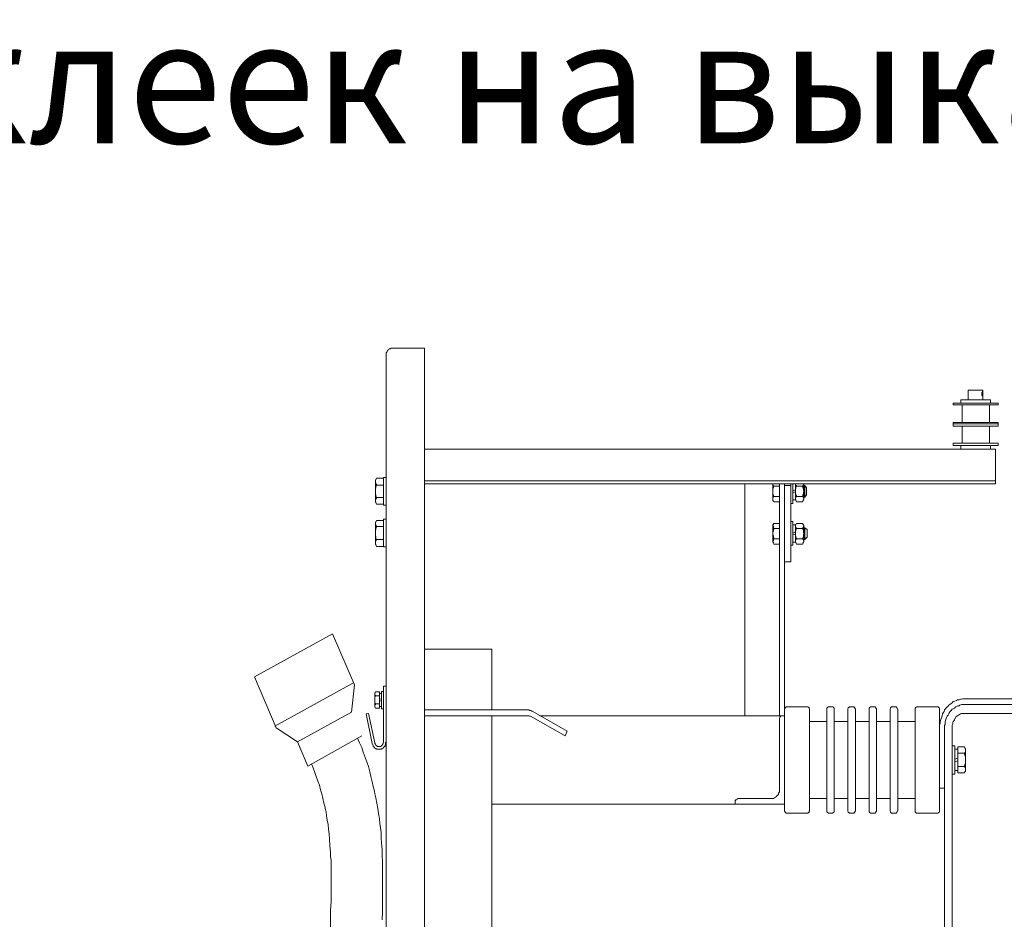
# Model space of a CAD drawing. Extents: x 28 to 546753, y -84023 to 12.
# Drawn here: x 546127 to 546155, y -82631 to -82606 of the extents above; entities that cross this region are included whole.
import ezdxf

# ---------------------------------------------------------------- set-up
doc = ezdxf.new("R2010")
doc.units = 0
doc.header["$MEASUREMENT"] = 0
doc.styles.add('TERMO_Isocpeur', font='isocpeur.ttf')

msp = doc.modelspace()

# ---------------------------------------------------------------- linework, layer by layer
at = {"lineweight": 0}
for points in [[(546138.051, -82615.045), (546138.022, -82615.045), (546137.998, -82615.061), (546137.969, -82615.061), (546137.954, -82615.078), (546137.94, -82615.094), (546137.925, -82615.111), (546137.911, -82615.127), (546137.896, -82615.144), (546137.896, -82615.16), (546137.882, -82615.177), (546137.882, -82615.21), (546137.882, -82615.226), (546137.882, -82615.243)], [(546138.964, -82615.045), (546138.051, -82615.045)], [(546138.964, -82615.045), (546138.051, -82615.045)], [(546138.964, -82615.045), (546138.051, -82615.045)], [(546138.964, -82615.045), (546138.964, -82615.16)], [(546138.964, -82635.845), (546138.964, -82615.078)], [(546137.882, -82664.132), (546137.882, -82615.243)], [(546154.366, -82616.228), (546154.366, -82616.29)], [(546154.788, -82616.228), (546154.366, -82616.228)], [(546154.788, -82616.228), (546154.788, -82616.29)], [(546155.002, -82616.503), (546154.166, -82616.503)], [(546154.166, -82616.503), (546154.166, -82616.602)], [(546154.366, -82616.389), (546154.366, -82616.371), (546154.366, -82616.356), (546154.366, -82616.338), (546154.366, -82616.323), (546154.366, -82616.305), (546154.366, -82616.29)], [(546154.366, -82616.389), (546154.366, -82616.503)], [(546154.788, -82616.389), (546154.788, -82616.503)], [(546155.002, -82616.503), (546155.002, -82616.602)], [(546155.221, -82616.602), (546153.949, -82616.602)], [(546153.949, -82616.602), (546153.949, -82616.652)], [(546155.221, -82616.652), (546153.949, -82616.652)], [(546154.195, -82616.652), (546154.195, -82617.147)], [(546154.973, -82616.652), (546154.973, -82617.147)], [(546155.221, -82616.602), (546155.221, -82616.652)], [(546153.949, -82617.191), (546153.949, -82617.147)], [(546155.221, -82617.147), (546153.949, -82617.147)], [(546155.221, -82617.191), (546153.949, -82617.191)], [(546153.949, -82617.191), (546153.949, -82617.257)], [(546155.221, -82617.191), (546153.949, -82617.191)], [(546155.221, -82617.257), (546153.949, -82617.257)], [(546154.195, -82617.257), (546154.195, -82617.736)], [(546154.973, -82617.257), (546154.973, -82617.736)], [(546155.221, -82617.191), (546155.221, -82617.147)], [(546155.221, -82617.191), (546155.221, -82617.257)], [(546154.166, -82617.901), (546138.964, -82617.901)], [(546153.949, -82617.802), (546153.949, -82617.736)], [(546155.221, -82617.736), (546153.949, -82617.736)], [(546155.221, -82617.802), (546153.949, -82617.802)], [(546154.166, -82617.802), (546154.166, -82617.901)], [(546155.147, -82617.901), (546154.166, -82617.901)], [(546155.002, -82617.802), (546155.002, -82617.901)], [(546155.147, -82618.804), (546155.147, -82617.901)], [(546155.147, -82618.804), (546155.147, -82617.901)], [(546155.221, -82617.802), (546155.221, -82617.736)], [(546155.147, -82618.244), (546155.147, -82618.193)], [(546155.147, -82618.244), (546155.147, -82618.193)], [(546155.147, -82618.87), (546155.147, -82618.244)], [(546155.147, -82618.87), (546155.147, -82618.244)], [(546137.576, -82618.787), (546137.605, -82618.721)], [(546137.59, -82618.754), (546137.59, -82618.771), (546137.576, -82618.787), (546137.576, -82618.82), (546137.576, -82618.837), (546137.576, -82618.855), (546137.59, -82618.87), (546137.59, -82618.888), (546137.605, -82618.903), (546137.605, -82618.921)], [(546137.605, -82618.721), (546137.809, -82618.721)], [(546137.809, -82619.097), (546137.809, -82618.706)], [(546137.809, -82618.706), (546137.882, -82618.706)], [(546137.809, -82618.721), (546137.809, -82619.097)], [(546137.882, -82618.706), (546137.882, -82619.097)], [(546137.576, -82619.097), (546137.576, -82618.787)], [(546137.576, -82619.097), (546137.576, -82619.068), (546137.576, -82619.035), (546137.59, -82618.987), (546137.59, -82618.954), (546137.605, -82618.921)], [(546137.605, -82618.921), (546137.809, -82618.921)], [(546155.147, -82618.804), (546138.964, -82618.804)], [(546155.147, -82618.888), (546138.964, -82618.888)], [(546147.97, -82618.888), (546138.964, -82618.888)], [(546155.147, -82618.888), (546138.964, -82618.888)], [(546148.043, -82625.454), (546148.043, -82618.888)], [(546148.043, -82625.256), (546148.043, -82618.888)], [(546148.839, -82619.097), (546148.839, -82618.888)], [(546148.839, -82618.888), (546148.839, -82618.903), (546148.839, -82618.921), (546148.853, -82618.936), (546148.868, -82618.954)], [(546148.839, -82619.097), (546148.839, -82619.068), (546148.839, -82619.035), (546148.853, -82619.002), (546148.853, -82618.969), (546148.868, -82618.954)], [(546148.868, -82618.954), (546149.023, -82618.954)], [(546149.023, -82625.454), (546149.023, -82618.888)], [(546149.023, -82625.256), (546149.023, -82618.888)], [(546149.023, -82618.888), (546149.023, -82619.097)], [(546149.169, -82618.888), (546149.169, -82618.936)], [(546149.169, -82625.272), (546149.169, -82618.888)], [(546149.169, -82618.936), (546149.169, -82621.099)], [(546149.169, -82618.936), (546149.344, -82618.936)], [(546155.147, -82618.888), (546149.271, -82618.888)], [(546155.147, -82618.888), (546149.271, -82618.888)], [(546149.344, -82618.888), (546149.344, -82618.936)], [(546149.344, -82619.097), (546149.344, -82618.888)], [(546149.344, -82618.936), (546149.344, -82621.099)], [(546149.402, -82618.888), (546149.402, -82619.097)], [(546149.402, -82619.097), (546149.402, -82618.888)], [(546149.475, -82618.888), (546149.475, -82619.097)], [(546149.475, -82619.097), (546149.475, -82618.888)], [(546149.475, -82618.888), (546149.475, -82618.903), (546149.475, -82618.921), (546149.489, -82618.936), (546149.504, -82618.936), (546149.504, -82618.954)], [(546149.475, -82619.097), (546149.475, -82619.068), (546149.475, -82619.035), (546149.489, -82619.02), (546149.489, -82618.987), (546149.504, -82618.954)], [(546149.504, -82618.954), (546149.674, -82618.954)], [(546149.717, -82618.888), (546149.703, -82618.903), (546149.703, -82618.921), (546149.703, -82618.936), (546149.688, -82618.936), (546149.674, -82618.954)], [(546149.717, -82619.097), (546149.703, -82619.068), (546149.703, -82619.035), (546149.703, -82619.02), (546149.688, -82618.987), (546149.688, -82618.954), (546149.674, -82618.954)], [(546149.717, -82618.888), (546149.717, -82619.097)], [(546149.717, -82618.936), (546149.746, -82618.936)], [(546149.717, -82618.969), (546149.761, -82618.969)], [(546149.746, -82618.936), (546149.79, -82619.002)], [(546149.746, -82618.936), (546149.746, -82619.097)], [(546149.79, -82619.002), (546149.79, -82619.097)], [(546155.147, -82618.87), (546155.147, -82618.804)], [(546155.147, -82618.87), (546155.147, -82618.804)], [(546155.147, -82618.888), (546155.147, -82618.87)], [(546155.147, -82618.888), (546155.147, -82618.87)], [(546155.147, -82618.888), (546155.147, -82618.87)], [(546155.147, -82618.888), (546155.147, -82618.87)], [(546137.576, -82619.097), (546137.576, -82619.394)], [(546137.576, -82619.097), (546137.576, -82619.13), (546137.576, -82619.163), (546137.59, -82619.196), (546137.59, -82619.229), (546137.605, -82619.262), (546137.605, -82619.277)], [(546137.59, -82619.427), (546137.59, -82619.409), (546137.576, -82619.394), (546137.576, -82619.376), (546137.576, -82619.361), (546137.576, -82619.343), (546137.59, -82619.328), (546137.59, -82619.31), (546137.605, -82619.295), (546137.605, -82619.277)], [(546137.605, -82619.277), (546137.809, -82619.277)], [(546137.809, -82619.46), (546137.809, -82619.097)], [(546137.809, -82619.097), (546137.809, -82619.493)], [(546137.882, -82619.493), (546137.882, -82619.097)], [(546148.839, -82619.097), (546148.839, -82619.343)], [(546148.839, -82619.097), (546148.839, -82619.13), (546148.839, -82619.163), (546148.853, -82619.196), (546148.853, -82619.211), (546148.868, -82619.244)], [(546148.853, -82619.376), (546148.839, -82619.361), (546148.839, -82619.343), (546148.839, -82619.328), (546148.839, -82619.31), (546148.839, -82619.295), (546148.839, -82619.277), (546148.853, -82619.262), (546148.853, -82619.244), (546148.868, -82619.244)], [(546148.868, -82619.244), (546149.023, -82619.244)], [(546149.023, -82619.394), (546149.023, -82619.097)], [(546149.344, -82619.097), (546149.344, -82619.442)], [(546149.402, -82619.086), (546149.475, -82619.053)], [(546149.402, -82619.442), (546149.402, -82619.097)], [(546149.402, -82619.097), (546149.402, -82619.343)], [(546149.475, -82619.112), (546149.402, -82619.145)], [(546149.475, -82619.343), (546149.475, -82619.097)], [(546149.475, -82619.097), (546149.475, -82619.328)], [(546149.475, -82619.097), (546149.475, -82619.13), (546149.475, -82619.145), (546149.489, -82619.178), (546149.489, -82619.211), (546149.504, -82619.229), (546149.504, -82619.244)], [(546149.489, -82619.361), (546149.489, -82619.343), (546149.475, -82619.343), (546149.475, -82619.328), (546149.475, -82619.31), (546149.475, -82619.295), (546149.475, -82619.277), (546149.489, -82619.277), (546149.489, -82619.262), (546149.504, -82619.244)], [(546149.504, -82619.244), (546149.674, -82619.244)], [(546149.717, -82619.097), (546149.703, -82619.13), (546149.703, -82619.145), (546149.703, -82619.178), (546149.688, -82619.211), (546149.688, -82619.229), (546149.674, -82619.244)], [(546149.688, -82619.361), (546149.703, -82619.343), (546149.703, -82619.328), (546149.717, -82619.31), (546149.703, -82619.295), (546149.703, -82619.277), (546149.688, -82619.262), (546149.688, -82619.244), (546149.674, -82619.244)], [(546149.717, -82619.328), (546149.717, -82619.097)], [(546149.717, -82619.229), (546149.761, -82619.229)], [(546149.717, -82619.262), (546149.746, -82619.262)], [(546149.746, -82619.262), (546149.746, -82619.097)], [(546149.746, -82619.262), (546149.79, -82619.196)], [(546149.79, -82619.196), (546149.79, -82619.097)], [(546137.576, -82619.394), (546137.605, -82619.46)], [(546137.605, -82619.46), (546137.809, -82619.46)], [(546137.809, -82619.493), (546137.882, -82619.493)], [(546148.839, -82619.343), (546148.868, -82619.394)], [(546148.868, -82619.394), (546149.023, -82619.394)], [(546149.344, -82619.442), (546149.402, -82619.442)], [(546149.402, -82619.343), (546149.475, -82619.343)], [(546149.475, -82619.328), (546149.504, -82619.394)], [(546149.504, -82619.394), (546149.674, -82619.394)], [(546149.674, -82619.394), (546149.717, -82619.328)], [(546137.576, -82619.987), (546137.605, -82619.921)], [(546137.59, -82619.954), (546137.59, -82619.972), (546137.576, -82619.987), (546137.576, -82620.005), (546137.576, -82620.02), (546137.576, -82620.038), (546137.59, -82620.049), (546137.59, -82620.064), (546137.605, -82620.082), (546137.605, -82620.097)], [(546137.576, -82620.279), (546137.576, -82619.987)], [(546137.576, -82620.279), (546137.576, -82620.246), (546137.576, -82620.214), (546137.59, -82620.181), (546137.59, -82620.148), (546137.605, -82620.115), (546137.605, -82620.097)], [(546137.605, -82619.921), (546137.809, -82619.921)], [(546137.605, -82620.097), (546137.809, -82620.097)], [(546137.809, -82620.279), (546137.809, -82619.888)], [(546137.809, -82619.888), (546137.882, -82619.888)], [(546137.809, -82619.921), (546137.809, -82620.279)], [(546137.882, -82619.888), (546137.882, -82620.279)], [(546148.839, -82620.049), (546148.868, -82620.005)], [(546148.853, -82620.02), (546148.853, -82620.038), (546148.853, -82620.049), (546148.839, -82620.064), (546148.839, -82620.082), (546148.853, -82620.097), (546148.853, -82620.115), (546148.853, -82620.13), (546148.868, -82620.13), (546148.868, -82620.148)], [(546148.839, -82620.297), (546148.839, -82620.049)], [(546148.839, -82620.297), (546148.839, -82620.264), (546148.853, -82620.229), (546148.853, -82620.196), (546148.868, -82620.163), (546148.868, -82620.148)], [(546148.868, -82620.005), (546149.023, -82620.005)], [(546148.868, -82620.148), (546149.023, -82620.148)], [(546149.023, -82620.005), (546149.023, -82620.297)], [(546149.344, -82620.297), (546149.344, -82619.954)], [(546149.344, -82619.954), (546149.402, -82619.954)], [(546149.402, -82619.954), (546149.402, -82620.297)], [(546149.402, -82620.297), (546149.402, -82620.049)], [(546149.402, -82620.049), (546149.475, -82620.049)], [(546149.475, -82620.064), (546149.504, -82620.005)], [(546149.489, -82620.038), (546149.475, -82620.049), (546149.475, -82620.064), (546149.475, -82620.082), (546149.475, -82620.097), (546149.489, -82620.115), (546149.489, -82620.13), (546149.504, -82620.13), (546149.504, -82620.148)], [(546149.475, -82620.049), (546149.475, -82620.297)], [(546149.475, -82620.297), (546149.475, -82620.064)], [(546149.475, -82620.297), (546149.475, -82620.264), (546149.475, -82620.229), (546149.489, -82620.214), (546149.489, -82620.181), (546149.504, -82620.148)], [(546149.504, -82620.005), (546149.674, -82620.005)], [(546149.504, -82620.148), (546149.674, -82620.148)], [(546149.674, -82620.005), (546149.717, -82620.064)], [(546149.688, -82620.038), (546149.703, -82620.038), (546149.703, -82620.049), (546149.703, -82620.064), (546149.717, -82620.082), (546149.703, -82620.097), (546149.703, -82620.115), (546149.688, -82620.13), (546149.674, -82620.148)], [(546149.717, -82620.297), (546149.703, -82620.264), (546149.703, -82620.229), (546149.703, -82620.214), (546149.688, -82620.181), (546149.688, -82620.148), (546149.674, -82620.148)], [(546149.717, -82620.064), (546149.717, -82620.297)], [(546149.717, -82620.13), (546149.746, -82620.13)], [(546149.746, -82620.13), (546149.805, -82620.181)], [(546149.746, -82620.13), (546149.746, -82620.297)], [(546137.576, -82620.279), (546137.576, -82620.594)], [(546137.576, -82620.279), (546137.576, -82620.312), (546137.576, -82620.345), (546137.59, -82620.378), (546137.59, -82620.429), (546137.605, -82620.462)], [(546137.809, -82620.66), (546137.809, -82620.279)], [(546137.809, -82620.279), (546137.809, -82620.675)], [(546137.882, -82620.675), (546137.882, -82620.279)], [(546148.839, -82620.297), (546148.839, -82620.543)], [(546148.839, -82620.297), (546148.839, -82620.33), (546148.853, -82620.363), (546148.853, -82620.378), (546148.868, -82620.411), (546148.868, -82620.444)], [(546149.023, -82620.594), (546149.023, -82620.297)], [(546149.344, -82620.297), (546149.344, -82620.627)], [(546149.402, -82620.279), (546149.475, -82620.246)], [(546149.402, -82620.627), (546149.402, -82620.297)], [(546149.402, -82620.297), (546149.402, -82620.543)], [(546149.475, -82620.312), (546149.402, -82620.33)], [(546149.475, -82620.543), (546149.475, -82620.297)], [(546149.475, -82620.297), (546149.475, -82620.528)], [(546149.475, -82620.297), (546149.475, -82620.33), (546149.475, -82620.345), (546149.489, -82620.378), (546149.489, -82620.411), (546149.504, -82620.429), (546149.504, -82620.444)], [(546149.717, -82620.297), (546149.703, -82620.33), (546149.703, -82620.345), (546149.703, -82620.378), (546149.688, -82620.411), (546149.688, -82620.429), (546149.674, -82620.444)], [(546149.717, -82620.163), (546149.776, -82620.163)], [(546149.717, -82620.528), (546149.717, -82620.297)], [(546149.746, -82620.462), (546149.746, -82620.297)], [(546149.746, -82620.462), (546149.805, -82620.396)], [(546149.805, -82620.181), (546149.805, -82620.297)], [(546149.805, -82620.396), (546149.805, -82620.297)], [(546137.59, -82620.627), (546137.59, -82620.609), (546137.576, -82620.594), (546137.576, -82620.561), (546137.576, -82620.543), (546137.576, -82620.528), (546137.59, -82620.51), (546137.59, -82620.495), (546137.605, -82620.477), (546137.605, -82620.462)], [(546137.576, -82620.594), (546137.605, -82620.66)], [(546137.605, -82620.462), (546137.809, -82620.462)], [(546137.605, -82620.66), (546137.809, -82620.66)], [(546137.809, -82620.675), (546137.882, -82620.675)], [(546148.853, -82620.561), (546148.853, -82620.543), (546148.839, -82620.528), (546148.839, -82620.51), (546148.853, -82620.495), (546148.853, -82620.477), (546148.853, -82620.462), (546148.868, -82620.444)], [(546148.839, -82620.543), (546148.868, -82620.594)], [(546148.868, -82620.444), (546149.023, -82620.444)], [(546148.868, -82620.594), (546149.023, -82620.594)], [(546149.344, -82620.627), (546149.402, -82620.627)], [(546149.402, -82620.543), (546149.475, -82620.543)], [(546149.489, -82620.561), (546149.489, -82620.543), (546149.475, -82620.543), (546149.475, -82620.528), (546149.475, -82620.51), (546149.475, -82620.495), (546149.475, -82620.477), (546149.489, -82620.462), (546149.504, -82620.444)], [(546149.475, -82620.528), (546149.504, -82620.594)], [(546149.504, -82620.444), (546149.674, -82620.444)], [(546149.504, -82620.594), (546149.674, -82620.594)], [(546149.688, -82620.561), (546149.703, -82620.543), (546149.703, -82620.528), (546149.717, -82620.51), (546149.703, -82620.495), (546149.703, -82620.477), (546149.703, -82620.462), (546149.688, -82620.462), (546149.688, -82620.444), (546149.674, -82620.444)], [(546149.674, -82620.594), (546149.717, -82620.528)], [(546149.717, -82620.429), (546149.776, -82620.429)], [(546149.717, -82620.462), (546149.746, -82620.462)], [(546149.169, -82621.099), (546149.344, -82621.099)], [(546134.155, -82624.353), (546136.363, -82623.137)], [(546136.363, -82623.137), (546136.984, -82624.584)], [(546138.964, -82623.566), (546140.871, -82623.566)], [(546140.871, -82625.289), (546140.871, -82623.566)], [(546134.761, -82625.795), (546134.155, -82624.353)], [(546136.94, -82624.535), (546134.732, -82625.751)], [(546136.984, -82624.584), (546136.896, -82625.355)], [(546137.561, -82624.825), (546137.576, -82624.781)], [(546137.561, -82624.799), (546137.561, -82624.81), (546137.561, -82624.825), (546137.561, -82624.843), (546137.561, -82624.858), (546137.561, -82624.876), (546137.576, -82624.876), (546137.576, -82624.891)], [(546137.561, -82625.008), (546137.561, -82624.825)], [(546137.576, -82624.781), (546137.692, -82624.781)], [(546137.692, -82624.781), (546137.692, -82625.008)], [(546137.692, -82625.008), (546137.692, -82624.825)], [(546137.692, -82624.825), (546137.75, -82624.825)], [(546137.75, -82625.008), (546137.75, -82624.766)], [(546137.75, -82624.766), (546137.809, -82624.766)], [(546137.75, -82624.825), (546137.75, -82625.008)], [(546137.809, -82624.617), (546137.809, -82626.191)], [(546137.809, -82624.617), (546137.882, -82624.617)], [(546137.809, -82624.766), (546137.809, -82625.008)], [(546137.882, -82624.617), (546137.882, -82626.191)], [(546137.561, -82625.008), (546137.561, -82624.975), (546137.561, -82624.957), (546137.561, -82624.924), (546137.576, -82624.891)], [(546137.561, -82625.008), (546137.561, -82625.206)], [(546137.561, -82625.008), (546137.561, -82625.041), (546137.561, -82625.056), (546137.561, -82625.089), (546137.576, -82625.122)], [(546137.561, -82625.223), (546137.561, -82625.206), (546137.561, -82625.19), (546137.561, -82625.173), (546137.561, -82625.157), (546137.576, -82625.14), (546137.576, -82625.122)], [(546137.576, -82624.891), (546137.692, -82624.891)], [(546137.576, -82625.122), (546137.692, -82625.122)], [(546137.692, -82624.99), (546137.75, -82624.975)], [(546137.692, -82625.239), (546137.692, -82625.008)], [(546137.692, -82625.008), (546137.692, -82625.19)], [(546137.75, -82625.023), (546137.692, -82625.041)], [(546137.75, -82625.19), (546137.75, -82625.008)], [(546137.75, -82625.008), (546137.75, -82625.256)], [(546137.809, -82625.256), (546137.809, -82625.008)], [(546154.263, -82624.975), (546154.221, -82624.975), (546154.182, -82624.99), (546154.153, -82624.99), (546154.11, -82625.008), (546154.065, -82625.008), (546154.036, -82625.023), (546153.993, -82625.041), (546153.949, -82625.056), (546153.92, -82625.089), (546153.89, -82625.107), (546153.848, -82625.14), (546153.819, -82625.157), (546153.789, -82625.19), (546153.76, -82625.223), (546153.731, -82625.256), (546153.702, -82625.289), (546153.687, -82625.338), (546153.657, -82625.371), (546153.644, -82625.404), (546153.628, -82625.454), (546153.619, -82625.487), (546153.605, -82625.535), (546153.589, -82625.586), (546153.576, -82625.619), (546153.576, -82625.667), (546153.56, -82625.718), (546153.56, -82625.762), (546153.56, -82625.777)], [(546153.702, -82625.777), (546153.702, -82625.733), (546153.716, -82625.7), (546153.716, -82625.652), (546153.716, -82625.619), (546153.731, -82625.586), (546153.745, -82625.535), (546153.76, -82625.502), (546153.774, -82625.47), (546153.803, -82625.437), (546153.819, -82625.404), (546153.832, -82625.371), (546153.861, -82625.338), (546153.89, -82625.305), (546153.92, -82625.272), (546153.949, -82625.256), (546153.978, -82625.239), (546154.007, -82625.206), (546154.036, -82625.19), (546154.081, -82625.173), (546154.11, -82625.173), (546154.137, -82625.157), (546154.182, -82625.14), (546154.205, -82625.14), (546154.25, -82625.14), (546154.263, -82625.14)], [(546158.351, -82624.975), (546154.263, -82624.975)], [(546154.263, -82625.14), (546158.351, -82625.14)], [(546136.896, -82625.355), (546135.368, -82626.191)], [(546137.319, -82625.404), (546137.377, -82625.388)], [(546137.319, -82625.404), (546137.489, -82626.241)], [(546137.377, -82625.388), (546137.561, -82626.223)], [(546137.561, -82625.206), (546137.576, -82625.239)], [(546137.576, -82625.239), (546137.692, -82625.239)], [(546137.692, -82625.19), (546137.75, -82625.19)], [(546137.75, -82625.256), (546137.809, -82625.256)], [(546141.88, -82625.289), (546138.964, -82625.289)], [(546142.04, -82625.338), (546142.011, -82625.322), (546141.982, -82625.305), (546141.953, -82625.305), (546141.924, -82625.289), (546141.895, -82625.289), (546141.88, -82625.289)], [(546143.006, -82625.894), (546142.04, -82625.338)], [(546149.227, -82625.206), (546149.213, -82625.206), (546149.198, -82625.223), (546149.184, -82625.223), (546149.184, -82625.239), (546149.169, -82625.256), (546149.169, -82625.272)], [(546149.169, -82628.145), (546149.169, -82625.272)], [(546149.227, -82625.206), (546149.819, -82625.206)], [(546149.877, -82625.272), (546149.877, -82625.256), (546149.863, -82625.256), (546149.863, -82625.239), (546149.863, -82625.223), (546149.848, -82625.223), (546149.834, -82625.206), (546149.819, -82625.206)], [(546149.877, -82628.145), (546149.877, -82625.272)], [(546150.368, -82625.272), (546150.368, -82625.256), (546150.368, -82625.239), (546150.382, -82625.223), (546150.397, -82625.223), (546150.397, -82625.206), (546150.411, -82625.206), (546150.426, -82625.206)], [(546150.368, -82625.272), (546150.368, -82628.145)], [(546150.528, -82625.206), (546150.426, -82625.206)], [(546150.571, -82625.272), (546150.571, -82625.256), (546150.571, -82625.239), (546150.557, -82625.223), (546150.542, -82625.206), (546150.528, -82625.206)], [(546150.571, -82628.145), (546150.571, -82625.272)], [(546150.96, -82625.272), (546150.96, -82625.256), (546150.974, -82625.239), (546150.974, -82625.223), (546150.989, -82625.223), (546151.003, -82625.206), (546151.018, -82625.206)], [(546150.96, -82625.272), (546150.96, -82628.145)], [(546151.12, -82625.206), (546151.018, -82625.206)], [(546151.178, -82625.272), (546151.178, -82625.256), (546151.163, -82625.256), (546151.163, -82625.239), (546151.163, -82625.223), (546151.149, -82625.223), (546151.134, -82625.206), (546151.12, -82625.206)], [(546151.178, -82628.145), (546151.178, -82625.272)], [(546151.567, -82625.272), (546151.567, -82625.256), (546151.567, -82625.239), (546151.581, -82625.223), (546151.596, -82625.206), (546151.61, -82625.206)], [(546151.567, -82625.272), (546151.567, -82628.145)], [(546151.711, -82625.206), (546151.61, -82625.206)], [(546151.769, -82625.272), (546151.769, -82625.256), (546151.756, -82625.239), (546151.756, -82625.223), (546151.74, -82625.223), (546151.74, -82625.206), (546151.726, -82625.206), (546151.711, -82625.206)], [(546151.769, -82628.145), (546151.769, -82625.272)], [(546152.158, -82625.272), (546152.158, -82625.256), (546152.173, -82625.239), (546152.173, -82625.223), (546152.187, -82625.223), (546152.187, -82625.206), (546152.202, -82625.206), (546152.216, -82625.206)], [(546152.158, -82625.272), (546152.158, -82628.145)], [(546152.319, -82625.206), (546152.216, -82625.206)], [(546152.377, -82625.272), (546152.362, -82625.256), (546152.362, -82625.239), (546152.348, -82625.223), (546152.332, -82625.206), (546152.319, -82625.206)], [(546152.377, -82628.145), (546152.377, -82625.272)], [(546152.909, -82625.206), (546152.896, -82625.223), (546152.882, -82625.223), (546152.867, -82625.239), (546152.867, -82625.256), (546152.867, -82625.272)], [(546152.867, -82628.145), (546152.867, -82625.272)], [(546152.909, -82625.206), (546153.502, -82625.206)], [(546153.56, -82625.272), (546153.56, -82625.256), (546153.56, -82625.239), (546153.547, -82625.223), (546153.531, -82625.223), (546153.531, -82625.206), (546153.517, -82625.206), (546153.502, -82625.206)], [(546153.56, -82625.272), (546153.56, -82628.145)], [(546153.92, -82625.777), (546153.92, -82625.751), (546153.92, -82625.718), (546153.935, -82625.685), (546153.935, -82625.652), (546153.949, -82625.619), (546153.964, -82625.601), (546153.978, -82625.568), (546153.993, -82625.535), (546154.007, -82625.52), (546154.023, -82625.487), (546154.052, -82625.47), (546154.065, -82625.454), (546154.094, -82625.437), (546154.124, -82625.421), (546154.153, -82625.404), (546154.182, -82625.388), (546154.195, -82625.388), (546154.221, -82625.388), (546154.25, -82625.388), (546154.263, -82625.388)], [(546154.263, -82625.388), (546158.351, -82625.388)], [(546138.964, -82625.454), (546141.88, -82625.454)], [(546140.871, -82635.68), (546140.871, -82625.454)], [(546141.88, -82625.454), (546141.895, -82625.454), (546141.924, -82625.454), (546141.938, -82625.47), (546141.967, -82625.47)], [(546141.967, -82625.47), (546142.948, -82626.026)], [(546142.239, -82625.454), (546149.169, -82625.454)], [(546149.111, -82625.454), (546149.096, -82625.454), (546149.082, -82625.454), (546149.067, -82625.47), (546149.053, -82625.47), (546149.053, -82625.487), (546149.038, -82625.487), (546149.038, -82625.502), (546149.023, -82625.52), (546149.023, -82625.535)], [(546149.023, -82625.535), (546149.023, -82627.523)], [(546149.169, -82625.454), (546149.111, -82625.454)], [(546149.169, -82625.454), (546149.169, -82627.964)], [(546149.169, -82627.964), (546149.169, -82625.454)], [(546149.877, -82625.619), (546150.368, -82625.619)], [(546150.571, -82625.619), (546150.96, -82625.619)], [(546151.178, -82625.619), (546151.567, -82625.619)], [(546151.769, -82625.619), (546152.158, -82625.619)], [(546152.377, -82625.619), (546152.867, -82625.619)], [(546135.368, -82626.191), (546134.761, -82625.795)], [(546142.948, -82626.026), (546143.006, -82625.894)], [(546153.702, -82633.726), (546153.702, -82625.777)], [(546153.92, -82633.726), (546153.92, -82625.777)], [(546135.368, -82626.191), (546135.659, -82626.879)], [(546135.659, -82626.879), (546137.188, -82626.026)], [(546137.071, -82626.092), (546137.129, -82626.223), (546137.188, -82626.355), (546137.231, -82626.487), (546137.289, -82626.637), (546137.333, -82626.764), (546137.377, -82626.896), (546137.421, -82627.043), (546137.445, -82627.175), (546137.489, -82627.325), (546137.517, -82627.457), (546137.547, -82627.589), (546137.561, -82627.666), (546137.59, -82627.782), (546137.619, -82627.929), (546137.649, -82628.079), (546137.663, -82628.228), (546137.692, -82628.376), (546137.707, -82628.507), (546137.721, -82628.635), (546137.736, -82628.767), (546137.736, -82628.916), (546137.75, -82629.064), (546137.765, -82629.246), (546137.765, -82629.494), (546137.78, -82629.51), (546137.78, -82629.653), (546137.78, -82629.818), (546137.78, -82630), (546137.78, -82630.215), (546137.78, -82630.479), (546137.78, -82630.838), (546137.78, -82631.002), (546137.765, -82631.233)], [(546137.882, -82626.191), (546137.867, -82626.208), (546137.867, -82626.241), (546137.867, -82626.256), (546137.852, -82626.289), (546137.852, -82626.307), (546137.838, -82626.322), (546137.823, -82626.34), (546137.809, -82626.355), (546137.794, -82626.373), (546137.765, -82626.388), (546137.75, -82626.388), (546137.736, -82626.406), (546137.707, -82626.406), (546137.692, -82626.406), (546137.663, -82626.406), (546137.649, -82626.406), (546137.619, -82626.406), (546137.605, -82626.388), (546137.59, -82626.388), (546137.561, -82626.373), (546137.547, -82626.355), (546137.532, -82626.34), (546137.517, -82626.322), (546137.517, -82626.289), (546137.503, -82626.274), (546137.489, -82626.256), (546137.489, -82626.241)], [(546137.561, -82626.223), (546137.561, -82626.241), (546137.576, -82626.256), (546137.576, -82626.274), (546137.59, -82626.289), (546137.605, -82626.307), (546137.619, -82626.307), (546137.634, -82626.322), (546137.649, -82626.322), (546137.663, -82626.322), (546137.678, -82626.322), (546137.707, -82626.322), (546137.721, -82626.322), (546137.736, -82626.322), (546137.75, -82626.307), (546137.765, -82626.289), (546137.78, -82626.274), (546137.794, -82626.241), (546137.794, -82626.223), (546137.809, -82626.208), (546137.809, -82626.191)], [(546153.993, -82626.307), (546153.92, -82626.307)], [(546153.92, -82626.307), (546153.92, -82626.714)], [(546153.993, -82626.714), (546153.993, -82626.307)], [(546154.081, -82626.406), (546153.993, -82626.406)], [(546153.993, -82626.406), (546153.993, -82626.714)], [(546154.263, -82626.34), (546154.081, -82626.34)], [(546154.081, -82626.34), (546154.081, -82626.714)], [(546154.081, -82626.714), (546154.081, -82626.406)], [(546154.263, -82626.52), (546154.081, -82626.52)], [(546154.293, -82626.406), (546154.263, -82626.34)], [(546154.279, -82626.373), (546154.293, -82626.388), (546154.293, -82626.406), (546154.293, -82626.421), (546154.293, -82626.439), (546154.293, -82626.454), (546154.293, -82626.487), (546154.279, -82626.505), (546154.279, -82626.52), (546154.263, -82626.52)], [(546154.293, -82626.714), (546154.293, -82626.67), (546154.293, -82626.637), (546154.293, -82626.604), (546154.279, -82626.571), (546154.263, -82626.538), (546154.263, -82626.52)], [(546154.293, -82626.714), (546154.293, -82626.406)], [(546135.77, -82626.813), (546135.814, -82626.929), (546135.858, -82627.061), (546135.902, -82627.175), (546135.945, -82627.309), (546135.989, -82627.424), (546136.018, -82627.556), (546136.062, -82627.666), (546136.091, -82627.797), (546136.12, -82627.929), (546136.149, -82628.046), (546136.149, -82628.079), (546136.178, -82628.178), (546136.193, -82628.294), (546136.207, -82628.409), (546136.236, -82628.54), (546136.251, -82628.668), (546136.265, -82628.8), (546136.28, -82628.949), (546136.29, -82629.13), (546136.304, -82629.327), (546136.304, -82629.429), (546136.319, -82629.554), (546136.319, -82629.686), (546136.319, -82629.835), (546136.319, -82630), (546136.319, -82630.183), (546136.319, -82630.413), (546136.319, -82630.721), (546136.304, -82630.969), (546136.304, -82631.15), (546136.304, -82631.46)], [(546153.92, -82627.109), (546153.92, -82626.714)], [(546153.993, -82626.687), (546154.081, -82626.654)], [(546153.993, -82627.01), (546153.993, -82626.714)], [(546153.993, -82626.714), (546153.993, -82627.109)], [(546154.081, -82626.731), (546153.993, -82626.764)], [(546154.081, -82627.076), (546154.081, -82626.714)], [(546154.081, -82626.714), (546154.081, -82627.01)], [(546154.293, -82626.714), (546154.293, -82626.747), (546154.293, -82626.78), (546154.293, -82626.813), (546154.279, -82626.846), (546154.263, -82626.879), (546154.263, -82626.896)], [(546154.293, -82626.714), (546154.293, -82627.01)], [(546153.993, -82627.109), (546153.92, -82627.109)], [(546154.081, -82627.01), (546153.993, -82627.01)], [(546154.263, -82626.896), (546154.081, -82626.896)], [(546154.263, -82627.076), (546154.081, -82627.076)], [(546154.279, -82627.043), (546154.293, -82627.028), (546154.293, -82627.01), (546154.293, -82626.995), (546154.293, -82626.977), (546154.293, -82626.962), (546154.293, -82626.929), (546154.279, -82626.912), (546154.263, -82626.896)], [(546154.293, -82627.01), (546154.263, -82627.076)], [(546149.023, -82627.523), (546149.023, -82627.556), (546149.023, -82627.589), (546149.023, -82627.606), (546149.009, -82627.639), (546148.999, -82627.65), (546148.999, -82627.683), (546148.985, -82627.699), (546148.955, -82627.716), (546148.941, -82627.731), (546148.926, -82627.749), (546148.912, -82627.764), (546148.883, -82627.782), (546148.853, -82627.797), (546148.839, -82627.797), (546148.81, -82627.797), (546148.795, -82627.797), (546148.781, -82627.797)], [(546153.56, -82627.507), (546153.702, -82627.507)], [(546147.844, -82627.797), (546147.83, -82627.815), (546147.815, -82627.815), (546147.801, -82627.83), (546147.786, -82627.83), (546147.786, -82627.848), (546147.771, -82627.863), (546147.771, -82627.881), (546147.771, -82627.896)], [(546147.771, -82627.896), (546147.771, -82627.964)], [(546148.781, -82627.797), (546147.844, -82627.797)], [(546149.877, -82627.797), (546150.368, -82627.797)], [(546150.571, -82627.797), (546150.96, -82627.797)], [(546151.178, -82627.797), (546151.567, -82627.797)], [(546151.769, -82627.797), (546152.158, -82627.797)], [(546152.377, -82627.797), (546152.867, -82627.797)], [(546140.871, -82627.964), (546149.169, -82627.964)], [(546147.771, -82627.964), (546149.169, -82627.964)], [(546149.169, -82628.145), (546149.169, -82628.162), (546149.184, -82628.178), (546149.184, -82628.195), (546149.198, -82628.195), (546149.213, -82628.211), (546149.227, -82628.211)], [(546149.819, -82628.211), (546149.227, -82628.211)], [(546149.819, -82628.211), (546149.834, -82628.211), (546149.834, -82628.195), (546149.848, -82628.195), (546149.863, -82628.195), (546149.863, -82628.178), (546149.863, -82628.162), (546149.877, -82628.145)], [(546150.426, -82628.211), (546150.411, -82628.211), (546150.397, -82628.195), (546150.382, -82628.195), (546150.368, -82628.178), (546150.368, -82628.162), (546150.368, -82628.145)], [(546150.426, -82628.211), (546150.528, -82628.211)], [(546150.528, -82628.211), (546150.542, -82628.195), (546150.557, -82628.195), (546150.571, -82628.178), (546150.571, -82628.162), (546150.571, -82628.145)], [(546150.96, -82628.145), (546150.96, -82628.162), (546150.974, -82628.178), (546150.974, -82628.195), (546150.989, -82628.195), (546151.003, -82628.211), (546151.018, -82628.211)], [(546151.018, -82628.211), (546151.12, -82628.211)], [(546151.178, -82628.145), (546151.178, -82628.162), (546151.163, -82628.162), (546151.163, -82628.178), (546151.163, -82628.195), (546151.149, -82628.195), (546151.134, -82628.211), (546151.12, -82628.211)], [(546151.567, -82628.145), (546151.567, -82628.162), (546151.567, -82628.178), (546151.581, -82628.195), (546151.596, -82628.211), (546151.61, -82628.211)], [(546151.61, -82628.211), (546151.711, -82628.211)], [(546151.769, -82628.145), (546151.769, -82628.162), (546151.756, -82628.178), (546151.756, -82628.195), (546151.74, -82628.195), (546151.74, -82628.211), (546151.726, -82628.211), (546151.711, -82628.211)], [(546152.158, -82628.145), (546152.158, -82628.162), (546152.173, -82628.178), (546152.173, -82628.195), (546152.187, -82628.195), (546152.187, -82628.211), (546152.202, -82628.211), (546152.216, -82628.211)], [(546152.216, -82628.211), (546152.319, -82628.211)], [(546152.377, -82628.145), (546152.362, -82628.162), (546152.362, -82628.178), (546152.348, -82628.195), (546152.332, -82628.211), (546152.319, -82628.211)], [(546152.867, -82628.145), (546152.867, -82628.162), (546152.867, -82628.178), (546152.882, -82628.195), (546152.896, -82628.211), (546152.909, -82628.211)], [(546153.502, -82628.211), (546152.909, -82628.211)], [(546153.502, -82628.211), (546153.517, -82628.211), (546153.531, -82628.195), (546153.547, -82628.195), (546153.56, -82628.178), (546153.56, -82628.162), (546153.56, -82628.145)]]:
    msp.add_lwpolyline(points, dxfattribs=at)
msp.add_lwpolyline([(546154.788, -82616.338), (546154.788, -82616.323), (546154.788, -82616.305), (546154.788, -82616.29), (546154.788, -82616.272), (546154.788, -82616.257), (546154.774, -82616.272), (546154.774, -82616.29), (546154.759, -82616.305), (546154.759, -82616.323), (546154.759, -82616.338), (546154.759, -82616.356), (546154.759, -82616.371), (546154.774, -82616.389), (546154.774, -82616.404), (546154.788, -82616.422), (546154.788, -82616.404), (546154.788, -82616.389), (546154.788, -82616.371), (546154.788, -82616.356)], close=True, dxfattribs=at)

# ---------------------------------------------------------------- texts
at = {"lineweight": 50, "ltscale": 15, "insert": (546146.764, -82607.942), "char_height": 3.5, "width": 103.51211, "attachment_point": 5, "style": 'TERMO_Isocpeur'}
msp.add_mtext('Монтаж наклеек на выкатные элементы', dxfattribs=at)

doc.saveas('drawing.dxf')
